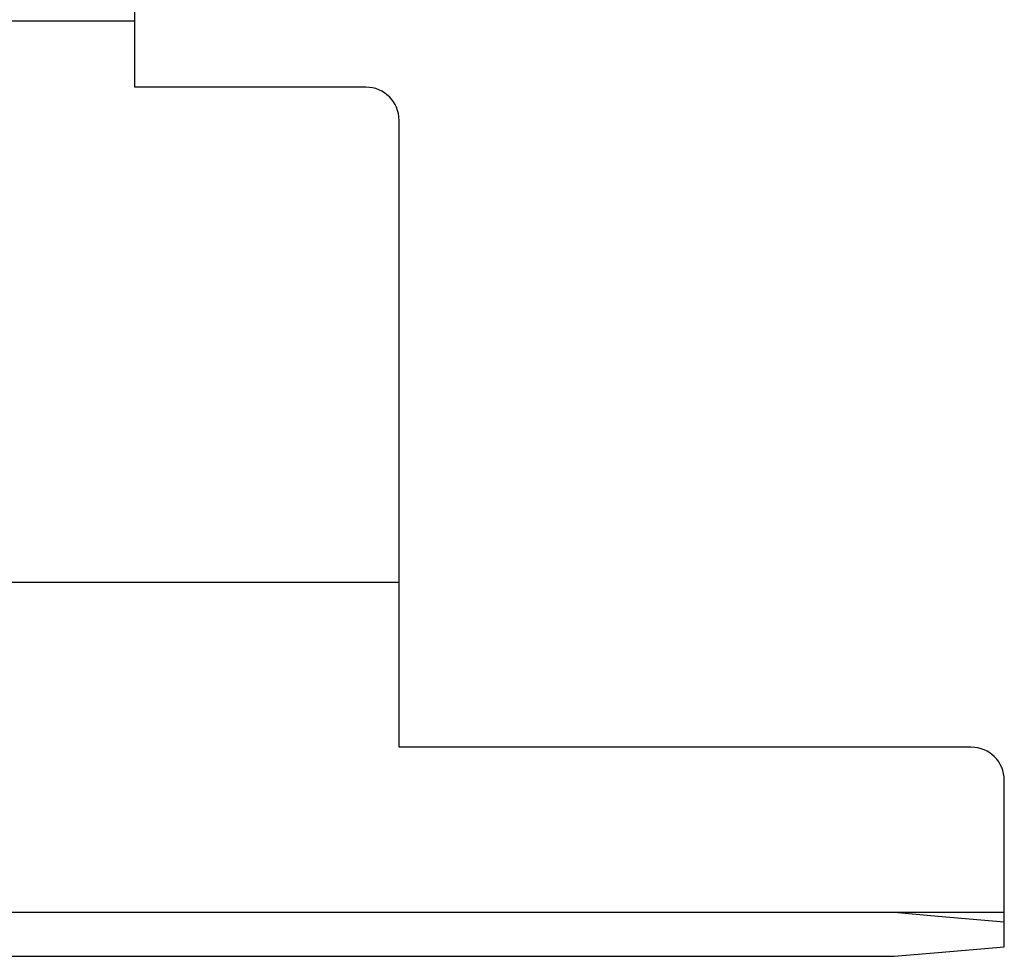
# Model space of a CAD drawing. Units: millimetres. Extents: x 9921 to 11110, y 7614 to 14618.
# Drawn here: x 10996 to 11041, y 13987 to 14029 of the extents above; entities that cross this region are included whole.
import ezdxf

# ---------------------------------------------------------------- set-up
doc = ezdxf.new("R2010")
doc.units = ezdxf.units.MM
doc.linetypes.add('ACAD_ISO10W100', pattern=[18, 12, -3, 0, -3])
doc.linetypes.add('BLOCK 257035_Fuehrungswinkel OS$0$MITTEX2', pattern=[4, 2.5, -0.5, 0.5, -0.5])
doc.layers.add('BLOCK 257035_Fuehrungswinkel OS$0$257035_Führungswinkel', color=8, linetype='Continuous')
doc.layers.add('S18_Mittellinie', color=10, linetype='ACAD_ISO10W100', lineweight=25)

# ---------------------------------------------------------------- blocks, each defined once
blk = doc.blocks.new('BLOCK 257035_Fuehrungswinkel OS$0$257035_Fuehrungswinkel_H-o')
at = {"layer": 'BLOCK 257035_Fuehrungswinkel OS$0$257035_Führungswinkel', "color": 1, "linetype": 'BLOCK 257035_Fuehrungswinkel OS$0$MITTEX2'}
for p, q in [((-11.49999000000003, -4.097086054036879), (-11.49999000000003, 2.427946054036852)), ((11.49999000000003, -4.097086054036879), (11.49999000000003, 2.427946054036852)), ((0, -35), (0, -28.47496789192633)), ((0, -35), (-6.525032108073674, -35)), ((0, -35), (0, -41.52503210807367)), ((2.602348558866652e-08, -35), (6.52503213409716, -35.00000070471958))]:
    blk.add_line(p, q, dxfattribs=at)
at = {"layer": 'BLOCK 257035_Fuehrungswinkel OS$0$257035_Führungswinkel'}
for p, q in [((21.5, -2), (-21.5, -2)), ((-33.5, -27.5), (-24.61051980151495, -27.5)), ((-22.49955660249563, -27.5), (33.5, -27.5)), ((-23.17201160726885, -42.5), (56, -42.5)), ((56, -42.5), (61, -42.5)), ((56, -42.5), (58, -42.67498000000001)), ((58, -42.67498000000001), (61, -42.93744000000004))]:
    blk.add_line(p, q, dxfattribs=at)
for points in [[(-23.51271341471913, -44.5), (56, -44.5), (58, -44.32501999999999), (61, -44.06256000000002), (61, -36.5, 0.414213562373095), (59.5, -35), (33.5, -35), (33.5, -6.5, 0.414213562373095), (32, -5), (21.5, -5), (21.5, 0), (-21.5, 0), (-21.5, -5), (-22.49955660249564, -5)], [(-24.04962258686302, -5), (-32, -5, 0.414213562373095), (-33.5, -6.5), (-33.5, -16.31604746050803)]]:
    blk.add_lwpolyline(points, format="xyb", dxfattribs=at)
for points in [[(-33.5, -17.95395958720805), (-33.5, -30)], [(-5.441507144165143, -34.19999999999999), (-0.7999999999999545, -34.19999999999999), (-0.7999999999999545, -29.55849285583486)], [(5.441507144165143, -34.19999999999999), (0.7999999999999545, -34.19999999999999), (0.7999999999999545, -29.55849285583486)], [(-5.441507144165143, -35.80000000000001), (-0.7999999999999545, -35.80000000000001), (-0.7999999999999545, -40.44150714416514)], [(5.441507144165143, -35.80000000000001), (0.7999999999999545, -35.80000000000001), (0.7999999999999545, -40.44150714416514)]]:
    blk.add_lwpolyline(points, dxfattribs=at)
blk.add_circle((0, -35), 5.5, dxfattribs=at)
blk = doc.blocks.new('BLOCK 257035_Fuehrungswinkel OS$0$257035_Fuehrungswinkel OS')
at = {"layer": 'BLOCK 257035_Fuehrungswinkel OS$0$257035_Führungswinkel'}
blk.add_blockref('BLOCK 257035_Fuehrungswinkel OS$0$257035_Fuehrungswinkel_H-o', (22.00000999999975, 0), dxfattribs=at)
blk = doc.blocks.new('BLOCK 257035_Fuehrungswinkel OS')
at = {"layer": 'BLOCK 257035_Fuehrungswinkel OS$0$257035_Führungswinkel'}
blk.add_blockref('BLOCK 257035_Fuehrungswinkel OS$0$257035_Fuehrungswinkel OS', (0, 0), dxfattribs=at)

msp = doc.modelspace()

# ---------------------------------------------------------------- block references
at = {"layer": 'S18_Mittellinie'}
msp.add_blockref('BLOCK 257035_Fuehrungswinkel OS', (10958.08328688048, 14031.06317538275), dxfattribs=at)

doc.saveas('drawing.dxf')
